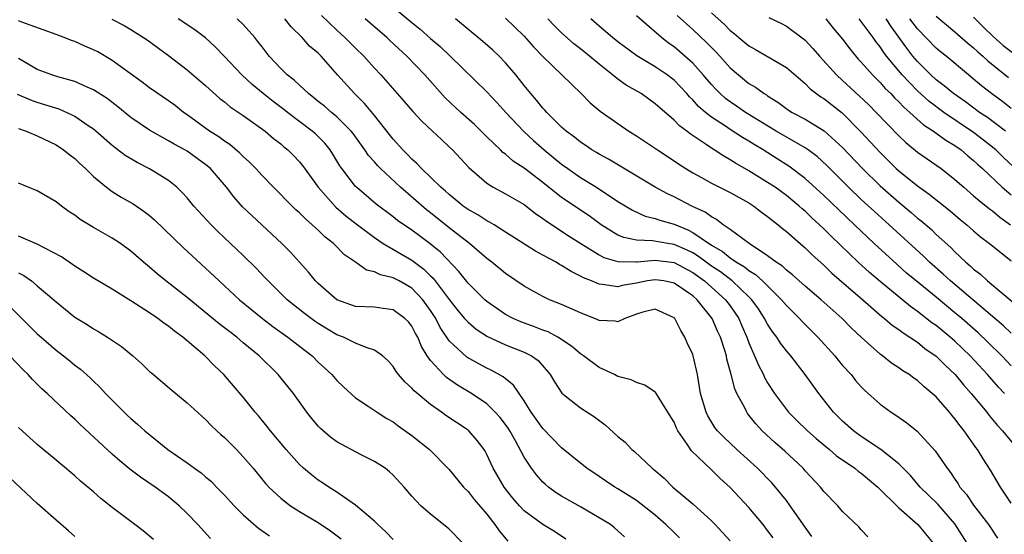
# Model space of a CAD drawing. Units: inches. Extents: x 2503669 to 2505000, y 1548000 to 1551000.
# Drawn here: x 2504791 to 2504896, y 1549048 to 1549103 of the extents above; entities that cross this region are included whole.
import ezdxf

# ---------------------------------------------------------------- set-up
doc = ezdxf.new("R2010")
doc.units = ezdxf.units.IN
doc.header["$MEASUREMENT"] = 0
doc.layers.add('LD25021548_2ft', color=95, linetype='Continuous')

msp = doc.modelspace()

# ---------------------------------------------------------------- linework, layer by layer
at = {"layer": 'LD25021548_2ft'}
for points, elevation in [([(2504830.11, 1549105), (2504833, 1549102.6), (2504833.89, 1549101.89), (2504835, 1549100.89), (2504836.02, 1549100.02), (2504837.08, 1549099), (2504841, 1549095.18), (2504842.07, 1549094.07), (2504843.03, 1549093), (2504844.97, 1549090.97), (2504846, 1549090), (2504847.14, 1549089), (2504849, 1549087.48), (2504849.65, 1549087), (2504851, 1549086.05), (2504852.72, 1549085), (2504855, 1549083.5), (2504856.55, 1549082.55), (2504857.93, 1549081.93), (2504859, 1549081.67), (2504859.49, 1549081.49), (2504861, 1549081.05), (2504862.47, 1549080.47), (2504863, 1549080.19), (2504865, 1549078.82), (2504866.16, 1549078.16), (2504867, 1549077.47), (2504867.69, 1549077), (2504868.51, 1549076.51), (2504869, 1549076.11), (2504869.69, 1549075.69), (2504870.44, 1549075), (2504872.48, 1549073), (2504873, 1549072.38), (2504873.69, 1549071.69), (2504874.4, 1549071), (2504874.68, 1549070.68), (2504876.35, 1549069), (2504878.16, 1549067), (2504878.53, 1549066.53), (2504879, 1549065.99), (2504879.91, 1549065), (2504880.39, 1549064.39), (2504881, 1549063.7), (2504881.34, 1549063.34), (2504883, 1549061.85), (2504884.19, 1549061), (2504884.69, 1549060.69), (2504885.87, 1549059.87), (2504886.98, 1549058.98), (2504888.88, 1549056.88), (2504890.16, 1549055), (2504890.54, 1549054.54), (2504891, 1549053.83), (2504891.34, 1549053.34), (2504891.54, 1549053), (2504892.22, 1549052.22), (2504893, 1549051.08), (2504894.59, 1549049), (2504895.55, 1549047.55)], 7306), ([(2504823.35, 1549103.35), (2504825, 1549101.77), (2504825.85, 1549101), (2504827, 1549099.84), (2504827.86, 1549099), (2504829, 1549097.73), (2504829.69, 1549097), (2504832.18, 1549094.18), (2504833.09, 1549093.09), (2504834.06, 1549092.06), (2504835.22, 1549091), (2504836.13, 1549090.13), (2504837, 1549089.34), (2504837.34, 1549089), (2504839.1, 1549087.1), (2504841, 1549085.44), (2504841.7, 1549085), (2504843, 1549084.32), (2504845, 1549083.18), (2504846.22, 1549082.22), (2504847, 1549081.68), (2504847.37, 1549081.37), (2504849.79, 1549079.79), (2504851.04, 1549079), (2504853, 1549077.8), (2504853.52, 1549077.52), (2504855, 1549077.08), (2504856.94, 1549077.06), (2504857.05, 1549077.05), (2504859, 1549077.22), (2504861, 1549076.96), (2504863, 1549075.92), (2504864.27, 1549075), (2504866.51, 1549073), (2504867, 1549072.34), (2504867.91, 1549071), (2504868.23, 1549070.23), (2504868.78, 1549069), (2504869, 1549068.39), (2504869.61, 1549067), (2504870.01, 1549066.01), (2504870.55, 1549065), (2504870.68, 1549064.68), (2504871, 1549064.12), (2504871.72, 1549063), (2504873, 1549061.28), (2504873.23, 1549061), (2504874.11, 1549060.11), (2504875.24, 1549059), (2504876.17, 1549058.17), (2504877.61, 1549057), (2504878.35, 1549056.35), (2504880.31, 1549055), (2504880.68, 1549054.68), (2504881, 1549054.47), (2504882.77, 1549053), (2504885, 1549050.78), (2504887.02, 1549049), (2504888.66, 1549047)], 7310), ([(2504843, 1549103.06), (2504845, 1549101.15), (2504846, 1549100), (2504847, 1549098.97), (2504851.08, 1549095), (2504852.03, 1549094.03), (2504853.12, 1549093.12), (2504855, 1549091.81), (2504856.19, 1549091), (2504857, 1549090.49), (2504859.22, 1549089), (2504861, 1549087.84), (2504861.49, 1549087.49), (2504862.27, 1549087), (2504863, 1549086.56), (2504863.95, 1549086.05), (2504865, 1549085.46), (2504867, 1549084.45), (2504869, 1549083.33), (2504869.52, 1549083), (2504870.35, 1549082.35), (2504871, 1549081.9), (2504871.47, 1549081.48), (2504872.12, 1549081), (2504872.59, 1549080.59), (2504873, 1549080.28), (2504874.46, 1549079), (2504875, 1549078.55), (2504875.77, 1549077.78), (2504877, 1549076.68), (2504877.85, 1549075.85), (2504881.17, 1549073), (2504883.2, 1549071.2), (2504883.47, 1549071), (2504884.29, 1549070.29), (2504885, 1549069.81), (2504885.46, 1549069.46), (2504886.2, 1549069), (2504887, 1549068.46), (2504887.8, 1549067.8), (2504889, 1549066.98), (2504889.98, 1549065.98), (2504891.04, 1549065), (2504891.91, 1549063.91), (2504892.75, 1549063), (2504894.39, 1549061), (2504894.65, 1549060.65), (2504895.56, 1549059.56), (2504896.08, 1549059), (2504897.72, 1549057)], 7302), ([(2504897, 1549069.42), (2504896.2, 1549070.2), (2504890.53, 1549075), (2504889.74, 1549075.74), (2504888.29, 1549077), (2504887.64, 1549077.64), (2504883.97, 1549081), (2504882.41, 1549082.41), (2504881, 1549083.71), (2504879.64, 1549085), (2504877.32, 1549087.32), (2504876.28, 1549088.28), (2504875.32, 1549089), (2504875, 1549089.23), (2504874.51, 1549089.49), (2504871.91, 1549091), (2504868.62, 1549093), (2504867.67, 1549093.67), (2504867, 1549094.12), (2504866.5, 1549094.5), (2504865.94, 1549095), (2504865.47, 1549095.47), (2504865, 1549095.98), (2504864.12, 1549097), (2504863, 1549098.25), (2504862.17, 1549099), (2504861, 1549099.99), (2504860.4, 1549100.4), (2504859.65, 1549101), (2504857, 1549103.32)], 7296), ([(2504861.35, 1549103.35), (2504863, 1549101.86), (2504864.47, 1549100.47), (2504865.47, 1549099.47), (2504865.9, 1549099), (2504867, 1549097.77), (2504867.89, 1549097), (2504869, 1549096.1), (2504869.7, 1549095.7), (2504870.62, 1549095), (2504870.86, 1549094.86), (2504871, 1549094.76), (2504872.1, 1549094.1), (2504873.24, 1549093.24), (2504873.62, 1549093), (2504875, 1549092.28), (2504877.04, 1549091.04), (2504879, 1549089.25), (2504881.13, 1549087), (2504883, 1549085.17), (2504885, 1549083.4), (2504886.32, 1549082.32), (2504887, 1549081.72), (2504887.41, 1549081.41), (2504888.48, 1549080.48), (2504889, 1549079.98), (2504890.56, 1549078.56), (2504891, 1549078.11), (2504892.17, 1549077), (2504892.63, 1549076.63), (2504893, 1549076.26), (2504893.72, 1549075.72), (2504894.46, 1549075), (2504897.53, 1549072.47)], 7294), ([(2504865, 1549103.62), (2504866.38, 1549102.38), (2504867, 1549101.74), (2504867.43, 1549101.43), (2504867.91, 1549101), (2504869, 1549100.09), (2504869.71, 1549099.71), (2504873, 1549097.8), (2504875, 1549096.07), (2504875.53, 1549095.53), (2504876.67, 1549094.67), (2504877, 1549094.47), (2504878.94, 1549092.94), (2504880.94, 1549090.94), (2504883, 1549088.71), (2504884.74, 1549087), (2504885, 1549086.76), (2504887, 1549085.15), (2504888.26, 1549084.26), (2504890.48, 1549082.48), (2504891.56, 1549081.56), (2504892.27, 1549081), (2504893, 1549080.35), (2504893.73, 1549079.73), (2504894.7, 1549079), (2504895, 1549078.75), (2504897, 1549077.16)], 7292), ([(2504871.14, 1549103.14), (2504872.48, 1549102.48), (2504873, 1549102.21), (2504874.84, 1549100.84), (2504875, 1549100.7), (2504875.82, 1549099.82), (2504876.53, 1549099), (2504878.36, 1549097), (2504879, 1549096.42), (2504880.77, 1549094.77), (2504881.79, 1549093.79), (2504882.59, 1549093), (2504885, 1549090.49), (2504885.77, 1549089.77), (2504887, 1549088.76), (2504889.52, 1549087), (2504891, 1549085.85), (2504891.94, 1549085), (2504893, 1549084.1), (2504893.58, 1549083.58), (2504894.7, 1549082.7), (2504895, 1549082.48), (2504895.81, 1549081.81), (2504896.95, 1549081)], 7290), ([(2504889, 1549103.26), (2504891, 1549101.61), (2504892.39, 1549100.39), (2504893, 1549099.89), (2504893.45, 1549099.45), (2504893.99, 1549099), (2504894.51, 1549098.51), (2504896.73, 1549096.73)], 7280), ([(2504893, 1549103.16), (2504894.08, 1549102.08), (2504895.1, 1549101.1), (2504896.15, 1549100.15), (2504897.28, 1549099.28)], 7278), ([(2504861.59, 1549047.59), (2504861, 1549048.14), (2504860.14, 1549049), (2504859, 1549049.99), (2504857, 1549051.56), (2504855, 1549052.82), (2504854.68, 1549053), (2504853.67, 1549053.67), (2504853, 1549054.14), (2504851.7, 1549055), (2504851, 1549055.55), (2504849, 1549057.18), (2504847, 1549059.25), (2504845.76, 1549061), (2504845, 1549062.21), (2504843.87, 1549063.87), (2504843, 1549064.54), (2504842.76, 1549064.76), (2504841.49, 1549065.49), (2504841, 1549065.71), (2504840.16, 1549066.16), (2504838.88, 1549066.88), (2504837, 1549068.6), (2504836.04, 1549070.04), (2504835.56, 1549071), (2504835, 1549071.86), (2504834.18, 1549073), (2504833, 1549074.22), (2504831.66, 1549075), (2504831, 1549075.35), (2504829.64, 1549075.64), (2504829, 1549075.99), (2504828.16, 1549076.16), (2504826.98, 1549077), (2504825.8, 1549077.8), (2504824.62, 1549079), (2504823.7, 1549079.7), (2504823, 1549080.41), (2504822.37, 1549081), (2504821.63, 1549081.63), (2504821, 1549082.28), (2504820.61, 1549082.61), (2504820.21, 1549083), (2504818.22, 1549085), (2504817, 1549086.27), (2504816.34, 1549087), (2504815.68, 1549087.68), (2504815, 1549088.28), (2504814.64, 1549088.64), (2504813.57, 1549089.57), (2504813, 1549089.93), (2504812.38, 1549090.38), (2504811.4, 1549091), (2504809, 1549092.75), (2504808.63, 1549093), (2504807.72, 1549093.72), (2504807, 1549094.23), (2504805, 1549095.61), (2504804.21, 1549096.21), (2504801, 1549098.55), (2504799.45, 1549099.45), (2504799, 1549099.68), (2504798.07, 1549100.07), (2504797, 1549100.56), (2504796.67, 1549100.67), (2504795.86, 1549101), (2504795, 1549101.33), (2504791.36, 1549102.64), (2504791, 1549102.79)], 7320), ([(2504800.96, 1549102.96), (2504802.27, 1549102.27), (2504803, 1549101.85), (2504804.74, 1549100.74), (2504807, 1549099.07), (2504809, 1549097.53), (2504811, 1549095.84), (2504812.5, 1549094.5), (2504813, 1549094.12), (2504813.61, 1549093.61), (2504815, 1549092.67), (2504817.32, 1549091), (2504818.23, 1549090.23), (2504819, 1549089.63), (2504819.33, 1549089.33), (2504819.76, 1549089), (2504820.38, 1549088.38), (2504821, 1549087.71), (2504821.32, 1549087.32), (2504823, 1549085), (2504824.89, 1549082.89), (2504825.96, 1549081.96), (2504827.19, 1549081), (2504829, 1549079.64), (2504829.94, 1549079), (2504833, 1549077.21), (2504834.28, 1549076.28), (2504835, 1549075.56), (2504835.29, 1549075.29), (2504837, 1549073.03), (2504837.89, 1549071.89), (2504838.64, 1549071), (2504838.8, 1549070.8), (2504839, 1549070.6), (2504839.86, 1549069.86), (2504841.08, 1549069.08), (2504843, 1549068.17), (2504845, 1549067.4), (2504845.79, 1549067), (2504846.5, 1549066.5), (2504847.77, 1549065), (2504848.22, 1549064.22), (2504849.02, 1549063.02), (2504851, 1549061.46), (2504852.5, 1549060.5), (2504853.64, 1549059.64), (2504855, 1549058.41), (2504855.78, 1549057.78), (2504856.51, 1549057), (2504856.78, 1549056.78), (2504858.66, 1549055), (2504858.86, 1549054.86), (2504859.94, 1549053.94), (2504860.87, 1549053), (2504863, 1549051.2), (2504865, 1549049.41), (2504865.41, 1549049), (2504866.16, 1549048.16), (2504867, 1549047.27)], 7318), ([(2504871.58, 1549047.58), (2504871, 1549048.38), (2504870.51, 1549049), (2504869, 1549050.83), (2504867, 1549052.97), (2504865.93, 1549053.93), (2504865, 1549054.85), (2504862.88, 1549056.88), (2504862.42, 1549057.58), (2504861.42, 1549059), (2504861.28, 1549059.28), (2504861, 1549059.93), (2504860.35, 1549061), (2504859.22, 1549062.78), (2504859.06, 1549063.06), (2504859, 1549063.12), (2504857.88, 1549063.88), (2504857, 1549064.16), (2504856.44, 1549064.44), (2504855, 1549064.81), (2504854.65, 1549065), (2504853, 1549065.78), (2504851.33, 1549067), (2504851, 1549067.22), (2504850.05, 1549068.05), (2504848.59, 1549069), (2504847.57, 1549069.57), (2504847, 1549069.76), (2504846.11, 1549070.11), (2504844.63, 1549070.63), (2504843.81, 1549071), (2504843, 1549071.43), (2504841, 1549072.81), (2504840.78, 1549073), (2504839, 1549074.76), (2504838.02, 1549076.02), (2504836.06, 1549078.06), (2504834.97, 1549078.97), (2504833.81, 1549079.81), (2504833, 1549080.42), (2504831.47, 1549081.47), (2504831, 1549081.86), (2504829.2, 1549083.2), (2504827.08, 1549085), (2504827, 1549085.09), (2504825.52, 1549087), (2504825.31, 1549087.31), (2504824.55, 1549088.55), (2504824.27, 1549089), (2504823.7, 1549089.7), (2504822.7, 1549090.7), (2504822.37, 1549091), (2504819.72, 1549093), (2504819.32, 1549093.32), (2504818.18, 1549094.18), (2504817.14, 1549095), (2504815.96, 1549095.96), (2504814.83, 1549097), (2504813, 1549098.96), (2504812, 1549100), (2504810.95, 1549100.95), (2504809.81, 1549101.81), (2504808.06, 1549103)], 7316), ([(2504875.73, 1549047.73), (2504875, 1549048.73), (2504873.42, 1549051), (2504873, 1549051.55), (2504871.84, 1549053), (2504871.45, 1549053.45), (2504869.92, 1549055), (2504867.7, 1549057), (2504866.31, 1549058.31), (2504865.65, 1549059), (2504865.37, 1549059.37), (2504864.61, 1549060.61), (2504864.42, 1549061), (2504863.83, 1549063), (2504863.49, 1549065), (2504863.05, 1549067), (2504863, 1549067.14), (2504862.41, 1549068.41), (2504862.17, 1549069), (2504861.71, 1549069.71), (2504861.07, 1549071), (2504861, 1549071.08), (2504859, 1549071.98), (2504857.66, 1549071.66), (2504857, 1549071.46), (2504855.73, 1549071), (2504855, 1549070.65), (2504854.71, 1549070.71), (2504853, 1549070.78), (2504852.86, 1549070.86), (2504851, 1549071.59), (2504849, 1549072.49), (2504847.71, 1549073), (2504847, 1549073.34), (2504845, 1549074.44), (2504843, 1549075.79), (2504841.53, 1549077), (2504841, 1549077.4), (2504839.17, 1549079), (2504837, 1549080.68), (2504835, 1549082.27), (2504834.58, 1549082.58), (2504831.78, 1549085), (2504829.64, 1549087), (2504829.32, 1549087.32), (2504829, 1549087.71), (2504828.39, 1549088.39), (2504827.98, 1549089), (2504826.73, 1549090.73), (2504826.52, 1549091), (2504825, 1549092.52), (2504824.75, 1549092.75), (2504824.41, 1549093), (2504823.66, 1549093.66), (2504823, 1549094.18), (2504822.55, 1549094.55), (2504821.95, 1549095), (2504821, 1549095.89), (2504820.44, 1549096.44), (2504819.7, 1549097), (2504819, 1549097.69), (2504817.78, 1549099), (2504817, 1549099.99), (2504816.57, 1549100.57), (2504816.23, 1549101), (2504815, 1549102.39), (2504814.36, 1549103)], 7314), ([(2504881.7, 1549047.7), (2504881, 1549048.44), (2504880.74, 1549048.74), (2504879, 1549050.38), (2504878.48, 1549051), (2504877, 1549052.53), (2504876.63, 1549053), (2504875, 1549054.74), (2504874.78, 1549055), (2504872.82, 1549056.82), (2504871.75, 1549057.75), (2504870.41, 1549059), (2504869.74, 1549059.74), (2504868.86, 1549060.86), (2504868.76, 1549061), (2504868.55, 1549061.45), (2504867.72, 1549063), (2504867.49, 1549063.49), (2504867.11, 1549065), (2504866.65, 1549066.65), (2504866.59, 1549067), (2504866.41, 1549067.59), (2504865.95, 1549069), (2504865.64, 1549069.64), (2504865.06, 1549071), (2504863.47, 1549073), (2504863, 1549073.41), (2504861, 1549074.78), (2504859.9, 1549075), (2504859, 1549075.13), (2504858.15, 1549075), (2504857, 1549074.77), (2504855.48, 1549074.52), (2504855, 1549074.39), (2504853.37, 1549074.63), (2504853, 1549074.65), (2504852.19, 1549075), (2504851.33, 1549075.33), (2504851, 1549075.53), (2504850.01, 1549076.01), (2504849, 1549076.67), (2504848.77, 1549076.77), (2504848.41, 1549077), (2504847, 1549077.77), (2504846.19, 1549078.19), (2504843, 1549080.23), (2504841.78, 1549081), (2504841.29, 1549081.29), (2504841, 1549081.43), (2504840.05, 1549082.05), (2504839, 1549082.63), (2504838.49, 1549083), (2504837, 1549084.22), (2504836.6, 1549084.6), (2504836.1, 1549085), (2504834.02, 1549087), (2504833.54, 1549087.54), (2504833, 1549088), (2504832.52, 1549088.52), (2504832.03, 1549089), (2504831, 1549090.14), (2504829, 1549092.68), (2504827.95, 1549093.95), (2504826.88, 1549095), (2504825.07, 1549097), (2504823.31, 1549099), (2504823, 1549099.31), (2504822.08, 1549100.08), (2504821.28, 1549101), (2504820.12, 1549102.12), (2504819.44, 1549103)], 7312), ([(2504892.29, 1549047), (2504891, 1549049.06), (2504889.16, 1549051.16), (2504887.3, 1549053), (2504886.24, 1549054.24), (2504885, 1549055.48), (2504883.07, 1549057), (2504881, 1549058.39), (2504880.16, 1549059), (2504879, 1549060.05), (2504878.04, 1549061), (2504876.47, 1549063), (2504875.02, 1549065), (2504873.47, 1549067), (2504873, 1549067.56), (2504872.38, 1549068.38), (2504871.99, 1549069), (2504871.55, 1549069.55), (2504871, 1549070.39), (2504870.68, 1549071), (2504870.01, 1549072.01), (2504869.32, 1549073), (2504869, 1549073.32), (2504867.21, 1549075), (2504865.96, 1549075.96), (2504865, 1549076.59), (2504864.43, 1549077), (2504863.62, 1549077.62), (2504863, 1549077.99), (2504862.33, 1549078.33), (2504861, 1549078.9), (2504860.34, 1549079), (2504858.7, 1549079.3), (2504857, 1549079.35), (2504855.64, 1549079.64), (2504855, 1549079.91), (2504853.23, 1549081), (2504851.95, 1549081.95), (2504849, 1549083.93), (2504847, 1549085.52), (2504845, 1549087.04), (2504843.81, 1549087.81), (2504843, 1549088.55), (2504842.73, 1549088.73), (2504842.47, 1549089), (2504841, 1549090.39), (2504839.69, 1549091.69), (2504838.24, 1549093), (2504836.57, 1549094.57), (2504834.38, 1549097), (2504832.46, 1549099), (2504830.66, 1549100.66), (2504830.32, 1549101), (2504828.54, 1549102.54), (2504828.03, 1549103)], 7308), ([(2504897, 1549051.28), (2504895.87, 1549053), (2504894.79, 1549054.79), (2504894, 1549056), (2504893.41, 1549057), (2504893.23, 1549057.23), (2504892, 1549059), (2504891.55, 1549059.55), (2504891, 1549060.3), (2504890.68, 1549060.68), (2504890.42, 1549061), (2504889, 1549062.62), (2504888.58, 1549063), (2504887.71, 1549063.71), (2504887, 1549064.36), (2504886.61, 1549064.61), (2504886.1, 1549065), (2504885.42, 1549065.42), (2504885, 1549065.73), (2504884.24, 1549066.24), (2504883.27, 1549067), (2504883, 1549067.19), (2504881, 1549068.99), (2504879.97, 1549069.97), (2504878.96, 1549071), (2504876.7, 1549073), (2504875, 1549074.45), (2504873.66, 1549075.66), (2504873, 1549076.16), (2504872.57, 1549076.57), (2504871.91, 1549077), (2504871, 1549077.7), (2504869.02, 1549079), (2504867, 1549080.48), (2504866.24, 1549081), (2504865.55, 1549081.55), (2504865, 1549081.84), (2504864.34, 1549082.34), (2504862.89, 1549083), (2504861, 1549083.98), (2504860.29, 1549084.29), (2504858.98, 1549085), (2504854, 1549088), (2504853, 1549088.54), (2504852.72, 1549088.72), (2504852.24, 1549089), (2504851.5, 1549089.5), (2504851, 1549089.82), (2504850.36, 1549090.36), (2504849.47, 1549091), (2504849, 1549091.42), (2504847.4, 1549093), (2504847.22, 1549093.22), (2504847, 1549093.45), (2504846.32, 1549094.32), (2504845.71, 1549095), (2504845, 1549095.88), (2504844.51, 1549096.51), (2504844.1, 1549097), (2504843, 1549098.29), (2504842.31, 1549099), (2504841.64, 1549099.64), (2504840.57, 1549100.57), (2504837.65, 1549103)], 7304), ([(2504896.3, 1549063), (2504895.66, 1549063.66), (2504894.72, 1549064.72), (2504894.49, 1549065), (2504892.64, 1549067), (2504891, 1549068.56), (2504890.49, 1549069), (2504889, 1549070.24), (2504888.55, 1549070.55), (2504887, 1549071.76), (2504886.26, 1549072.26), (2504883, 1549074.94), (2504881.89, 1549075.89), (2504880.68, 1549077), (2504877.78, 1549079.78), (2504877, 1549080.56), (2504876.54, 1549081), (2504875.73, 1549081.73), (2504875, 1549082.44), (2504874.69, 1549082.69), (2504874.37, 1549083), (2504873, 1549084.13), (2504871.79, 1549085), (2504871, 1549085.53), (2504869, 1549086.77), (2504867.57, 1549087.57), (2504867, 1549087.95), (2504866.31, 1549088.31), (2504865.27, 1549089), (2504865.1, 1549089.1), (2504864.42, 1549089.58), (2504862.72, 1549090.72), (2504862.37, 1549091), (2504861.57, 1549091.57), (2504861, 1549092.17), (2504859.47, 1549093.47), (2504859, 1549093.93), (2504857.48, 1549095), (2504855.89, 1549095.89), (2504855, 1549096.53), (2504854.43, 1549097), (2504853, 1549098.14), (2504851.97, 1549099), (2504851, 1549099.77), (2504850.31, 1549100.31), (2504849, 1549101.51), (2504848.25, 1549102.25), (2504847.52, 1549103)], 7300), ([(2504897, 1549065.95), (2504896, 1549067), (2504894.49, 1549068.49), (2504893.47, 1549069.47), (2504891.72, 1549071), (2504891, 1549071.61), (2504889, 1549073.26), (2504886.85, 1549075), (2504885.84, 1549075.84), (2504884.78, 1549076.78), (2504882.38, 1549079), (2504880.28, 1549081), (2504878.59, 1549082.59), (2504877, 1549084.11), (2504875, 1549085.94), (2504873.26, 1549087.26), (2504872.03, 1549088.03), (2504870.51, 1549089), (2504869.56, 1549089.56), (2504869, 1549089.92), (2504868.31, 1549090.31), (2504867, 1549091.16), (2504866.48, 1549091.52), (2504865, 1549092.49), (2504864.37, 1549093), (2504863.63, 1549093.63), (2504863, 1549094.35), (2504862.66, 1549094.66), (2504862.37, 1549095), (2504861, 1549096.44), (2504860.27, 1549097), (2504859, 1549097.86), (2504857.02, 1549099.02), (2504855, 1549100.54), (2504854.43, 1549101), (2504853, 1549102.21), (2504852.1, 1549103)], 7298), ([(2504877.2, 1549103), (2504877.99, 1549101.99), (2504879, 1549100.8), (2504879.77, 1549099.77), (2504880.68, 1549098.68), (2504881, 1549098.35), (2504882.18, 1549097), (2504883, 1549096.19), (2504883.56, 1549095.56), (2504884.14, 1549095), (2504884.55, 1549094.55), (2504885, 1549094.13), (2504885.54, 1549093.54), (2504886.18, 1549093), (2504887.66, 1549091.66), (2504888.7, 1549091), (2504890.02, 1549090.02), (2504891, 1549089.45), (2504891.65, 1549089), (2504892.37, 1549088.37), (2504893, 1549087.86), (2504893.43, 1549087.43), (2504893.93, 1549087), (2504896.03, 1549085), (2504897, 1549084.19)], 7288), ([(2504897.22, 1549087.22), (2504896.18, 1549088.18), (2504895.36, 1549089), (2504894.05, 1549090.05), (2504893, 1549090.87), (2504889.83, 1549093), (2504888.2, 1549094.2), (2504887, 1549095.29), (2504885.35, 1549097), (2504883.68, 1549099), (2504883.39, 1549099.39), (2504883, 1549100.01), (2504882.56, 1549100.56), (2504882.26, 1549101), (2504881, 1549102.71), (2504880.76, 1549103)], 7286), ([(2504896.41, 1549091), (2504894.46, 1549092.46), (2504893.64, 1549093), (2504892.13, 1549094.13), (2504890.85, 1549095), (2504889.85, 1549095.85), (2504889, 1549096.48), (2504888.43, 1549097), (2504887, 1549098.42), (2504886.51, 1549099), (2504885.85, 1549099.85), (2504884.18, 1549102.18), (2504883.65, 1549103)], 7284), ([(2504897, 1549093.42), (2504896.11, 1549094.11), (2504894.9, 1549095), (2504893.84, 1549095.84), (2504893, 1549096.56), (2504892.45, 1549097), (2504890.05, 1549099), (2504889.47, 1549099.47), (2504889, 1549099.87), (2504887, 1549101.93), (2504886.2, 1549103)], 7282), ([(2504855.7, 1549047.7), (2504854.65, 1549048.65), (2504854.21, 1549049), (2504851, 1549050.89), (2504849, 1549052.04), (2504848.4, 1549052.4), (2504847.6, 1549053), (2504847.27, 1549053.27), (2504847, 1549053.53), (2504846.3, 1549054.3), (2504845.78, 1549055), (2504845, 1549056.19), (2504844.06, 1549057.94), (2504843.46, 1549059), (2504843.28, 1549059.28), (2504843, 1549059.68), (2504842.43, 1549060.43), (2504841.91, 1549061), (2504841, 1549061.89), (2504839.38, 1549063), (2504837.88, 1549063.88), (2504836.7, 1549064.7), (2504836.38, 1549065), (2504835, 1549066.51), (2504834.65, 1549067), (2504834.02, 1549068.02), (2504833.63, 1549069), (2504833.4, 1549069.4), (2504833, 1549070.19), (2504832.63, 1549070.63), (2504832.26, 1549071), (2504831, 1549071.92), (2504829.95, 1549072.05), (2504829, 1549072.2), (2504827, 1549072.28), (2504825, 1549073), (2504823, 1549074.73), (2504822.73, 1549075), (2504821.95, 1549075.95), (2504820.06, 1549078.06), (2504819.13, 1549079), (2504815.94, 1549081.94), (2504814.93, 1549082.93), (2504813.99, 1549083.99), (2504813.19, 1549085), (2504811.49, 1549087), (2504811, 1549087.41), (2504810.09, 1549088.09), (2504809, 1549088.85), (2504808.75, 1549089), (2504807.61, 1549089.61), (2504807, 1549089.98), (2504805, 1549091.09), (2504803, 1549092.46), (2504801.6, 1549093.6), (2504800.47, 1549094.47), (2504799, 1549095.4), (2504798.31, 1549095.69), (2504797, 1549096.29), (2504795.2, 1549096.8), (2504794.57, 1549097), (2504793, 1549097.59), (2504791, 1549098.75)], 7322), ([(2504849.44, 1549047.44), (2504848.24, 1549048.24), (2504847, 1549049), (2504845, 1549050.46), (2504844.5, 1549051), (2504843.8, 1549051.8), (2504842.85, 1549053), (2504841.68, 1549055), (2504841, 1549056.49), (2504840.82, 1549056.82), (2504840.71, 1549057), (2504839.98, 1549057.98), (2504839.08, 1549059), (2504839, 1549059.07), (2504836.64, 1549060.64), (2504836.16, 1549061), (2504835, 1549061.81), (2504833.26, 1549063.26), (2504833, 1549063.57), (2504832.25, 1549064.25), (2504831.59, 1549065), (2504831.33, 1549065.33), (2504831, 1549065.88), (2504830.47, 1549066.47), (2504829.86, 1549067), (2504829, 1549067.63), (2504828.11, 1549067.89), (2504827, 1549068.38), (2504825.69, 1549069), (2504825, 1549069.25), (2504823, 1549070.45), (2504822.67, 1549070.67), (2504821.53, 1549071.53), (2504819.67, 1549073), (2504817.66, 1549075), (2504817.35, 1549075.35), (2504816.38, 1549076.38), (2504815, 1549077.72), (2504812.29, 1549080.29), (2504811.58, 1549081), (2504809.73, 1549083), (2504809, 1549083.87), (2504808.46, 1549084.46), (2504807.9, 1549085), (2504807, 1549085.74), (2504805, 1549086.98), (2504803.65, 1549087.65), (2504802.4, 1549088.4), (2504801, 1549089.47), (2504799.25, 1549091), (2504799, 1549091.2), (2504798.42, 1549091.58), (2504797, 1549092.55), (2504796.71, 1549092.71), (2504795.33, 1549093.33), (2504793.82, 1549093.82), (2504793, 1549094.06), (2504792.3, 1549094.3), (2504790.9, 1549094.9)], 7324), ([(2504791, 1549091.29), (2504791.82, 1549091), (2504793, 1549090.49), (2504795, 1549089.53), (2504795.8, 1549089), (2504796.47, 1549088.47), (2504797, 1549088.08), (2504797.55, 1549087.55), (2504798.16, 1549087), (2504799, 1549086.17), (2504800.38, 1549085), (2504801, 1549084.54), (2504801.96, 1549083.96), (2504803.23, 1549083.23), (2504804.43, 1549082.43), (2504805, 1549081.98), (2504805.53, 1549081.53), (2504808.58, 1549078.58), (2504812.42, 1549075), (2504813, 1549074.48), (2504814.59, 1549073), (2504815.91, 1549071.91), (2504817.04, 1549071), (2504818.15, 1549070.15), (2504819.77, 1549069), (2504821, 1549068.03), (2504822.34, 1549067), (2504823, 1549066.35), (2504824.47, 1549065), (2504825, 1549064.39), (2504825.7, 1549063.7), (2504827, 1549062.54), (2504828.35, 1549061.65), (2504829.29, 1549061), (2504830.33, 1549060.33), (2504831, 1549059.95), (2504831.54, 1549059.54), (2504833, 1549058.5), (2504834.87, 1549057), (2504837, 1549054.86), (2504838.53, 1549053), (2504839, 1549052.52), (2504839.67, 1549051.67), (2504841, 1549050.11), (2504841.87, 1549049), (2504842.32, 1549048.32), (2504843.24, 1549047.24)], 7326), ([(2504838.43, 1549047), (2504837, 1549048.5), (2504836.73, 1549048.73), (2504835, 1549050.1), (2504833.95, 1549051), (2504833, 1549052.02), (2504832.17, 1549053), (2504831, 1549054.28), (2504830.63, 1549054.63), (2504830.15, 1549055), (2504829, 1549055.74), (2504827.51, 1549056.49), (2504825, 1549057.83), (2504824.32, 1549058.32), (2504823.52, 1549059), (2504823.24, 1549059.24), (2504823, 1549059.51), (2504822.33, 1549060.33), (2504821.8, 1549061), (2504820.35, 1549063), (2504818.73, 1549065), (2504816.71, 1549067), (2504815, 1549068.41), (2504814.31, 1549069), (2504813.56, 1549069.56), (2504812.44, 1549070.44), (2504809, 1549073.24), (2504806.73, 1549075), (2504805.79, 1549075.78), (2504805, 1549076.48), (2504804.36, 1549077), (2504803, 1549078.19), (2504801.87, 1549079), (2504801, 1549079.56), (2504799, 1549080.72), (2504797.57, 1549081.57), (2504797, 1549082.03), (2504796.4, 1549082.4), (2504795.57, 1549083), (2504795, 1549083.46), (2504793, 1549084.61), (2504791, 1549085.45)], 7328), ([(2504831, 1549047.41), (2504830.22, 1549048.22), (2504829.36, 1549049), (2504829, 1549049.35), (2504827, 1549051.05), (2504825, 1549052.46), (2504824.13, 1549053), (2504823.46, 1549053.46), (2504823, 1549053.75), (2504822.29, 1549054.29), (2504821.44, 1549055), (2504821, 1549055.4), (2504819.57, 1549057), (2504817.89, 1549059), (2504817.51, 1549059.51), (2504816.61, 1549060.61), (2504816.27, 1549061), (2504815, 1549062.59), (2504812.92, 1549065), (2504811.94, 1549065.94), (2504810.91, 1549067), (2504808.55, 1549069), (2504807.64, 1549069.64), (2504807, 1549070.19), (2504806.51, 1549070.51), (2504805.88, 1549071), (2504805, 1549071.59), (2504803, 1549072.88), (2504801, 1549074.11), (2504799, 1549075.29), (2504797.98, 1549075.98), (2504797, 1549076.59), (2504796.77, 1549076.77), (2504795.59, 1549077.59), (2504793, 1549078.93), (2504791, 1549079.8)], 7330), ([(2504791, 1549075.86), (2504791.58, 1549075.58), (2504792.38, 1549075), (2504793, 1549074.5), (2504794.76, 1549073), (2504795, 1549072.78), (2504797, 1549071.15), (2504798.34, 1549070.34), (2504799, 1549069.91), (2504799.59, 1549069.59), (2504800.51, 1549069), (2504802, 1549068), (2504803.21, 1549067), (2504804.16, 1549066.16), (2504805, 1549065.35), (2504805.19, 1549065.19), (2504807.36, 1549063.36), (2504809, 1549062.01), (2504810.56, 1549060.56), (2504811, 1549060.19), (2504811.58, 1549059.58), (2504812.19, 1549059), (2504812.61, 1549058.61), (2504813, 1549058.29), (2504814.28, 1549057), (2504815, 1549056.24), (2504816.06, 1549055), (2504817.38, 1549053.38), (2504817.74, 1549053), (2504819, 1549051.81), (2504820.04, 1549051), (2504821, 1549050.39), (2504823, 1549049.21), (2504824.32, 1549048.32), (2504825.46, 1549047.46)], 7332), ([(2504789.36, 1549073), (2504792.17, 1549070.17), (2504793, 1549069.36), (2504793.4, 1549069), (2504795, 1549067.6), (2504795.8, 1549067), (2504796.47, 1549066.47), (2504797, 1549066.03), (2504797.6, 1549065.6), (2504798.65, 1549064.65), (2504799, 1549064.29), (2504799.67, 1549063.67), (2504800.28, 1549063), (2504802.27, 1549061), (2504802.65, 1549060.65), (2504803, 1549060.32), (2504803.72, 1549059.72), (2504804.47, 1549059), (2504806.93, 1549057), (2504809, 1549055.58), (2504809.8, 1549055), (2504810.51, 1549054.51), (2504811, 1549054.07), (2504811.59, 1549053.59), (2504812.14, 1549053), (2504813, 1549052.12), (2504814.03, 1549051), (2504815, 1549050.04), (2504816.62, 1549048.62), (2504817.79, 1549047.79)], 7334), ([(2504811.51, 1549047.51), (2504810.15, 1549049), (2504809, 1549050.18), (2504808.15, 1549051), (2504807, 1549051.95), (2504805.59, 1549053), (2504804.04, 1549054.04), (2504802.9, 1549054.9), (2504801.8, 1549055.8), (2504801, 1549056.51), (2504797.63, 1549059.63), (2504797, 1549060.24), (2504796.59, 1549060.59), (2504794.05, 1549063), (2504793.49, 1549063.49), (2504792.48, 1549064.48), (2504792.03, 1549065), (2504791.5, 1549065.5), (2504790.07, 1549067)], 7336), ([(2504805.4, 1549047.4), (2504804.31, 1549048.31), (2504803.43, 1549049), (2504801, 1549050.83), (2504799.78, 1549051.78), (2504799, 1549052.49), (2504797.63, 1549053.63), (2504797, 1549054.21), (2504795.47, 1549055.47), (2504795, 1549055.88), (2504793, 1549057.55), (2504791.38, 1549059), (2504791, 1549059.36)], 7338), ([(2504797, 1549047.72), (2504796.33, 1549048.33), (2504795, 1549049.47), (2504793, 1549051.26), (2504790.02, 1549054.02)], 7340)]:
    msp.add_lwpolyline(points, dxfattribs=dict(at, elevation=elevation))

doc.saveas('drawing.dxf')
